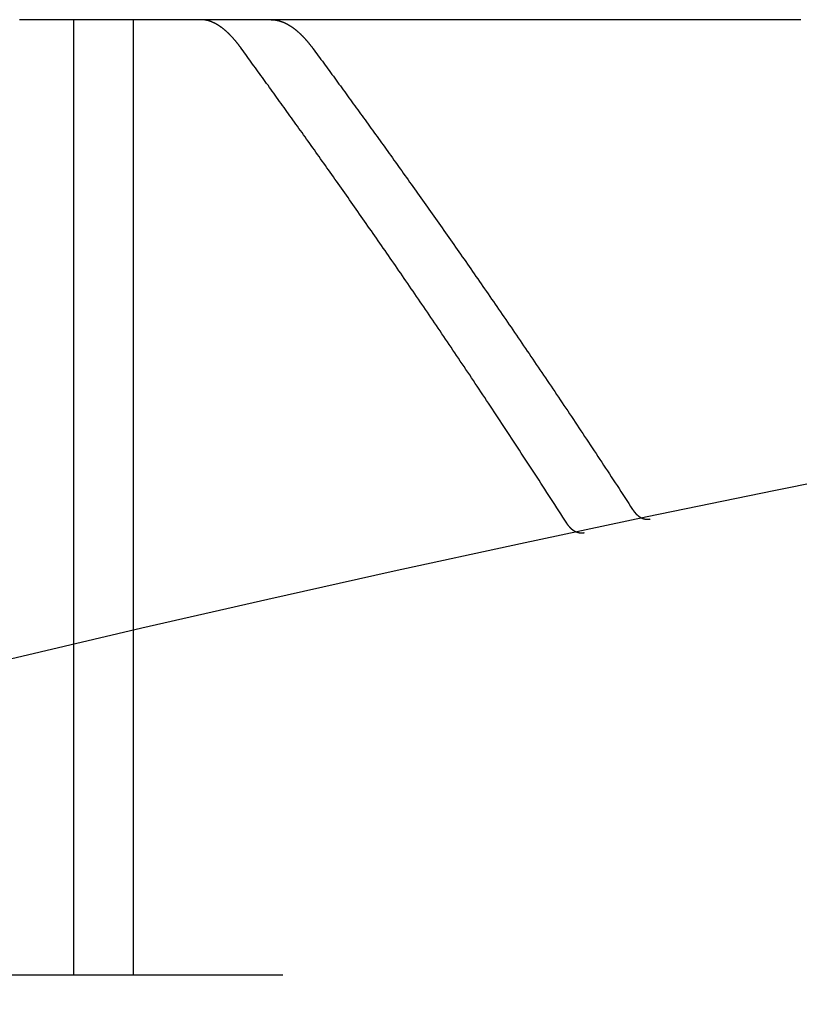
# Model space of a CAD drawing. Extents: x -4 to 237, y -134 to 64.
# Drawn here: x 52 to 53, y 62 to 64 of the extents above; entities that cross this region are included whole.
import ezdxf

# ---------------------------------------------------------------- set-up
doc = ezdxf.new("R2010")
doc.units = 0
doc.header["$LTSCALE"] = 10
doc.linetypes.add('VERDECKT', pattern=[0.375, 0.25, -0.125])
doc.layers.get('0').update_dxf_attribs({"linetype": 'CONTINUOUS'})
doc.layers.add('HILF', color=2, linetype='CONTINUOUS')

# ---------------------------------------------------------------- blocks, each defined once
blk = doc.blocks.new('A$C34651257')
at = {"color": 1, "linetype": 'VERDECKT', "extrusion": (0, 1, -2e-16)}
for p, q in [((52.226, 62.4), (52.226, 64)), ((52.326, 62.4), (52.326, 64)), ((71.326, 62.4), (51.226, 62.4))]:
    blk.add_line(p, q, dxfattribs=at)
at = {"color": 3, "linetype": 'CONTINUOUS', "extrusion": (0, 1, -2e-16)}
blk.add_line((52.5565, 64), (52.4387, 64), dxfattribs=at)
at = {"color": 3}
for points in [[(52.4387, 64, 0), (52.434, 64, 0), (52.4294, 64, 0), (52.4248, 64, 0), (52.4202, 64, 0), (52.4156, 64, 0), (52.411, 64, 0), (52.4064, 64, 0), (52.4018, 64, 0), (52.3972, 64, 0), (52.3926, 64, 0), (52.388, 64, 0), (52.3834, 64, 0), (52.3788, 64, 0), (52.3742, 64, 0), (52.3696, 64, 0), (52.365, 64, 0), (52.3604, 64, 0), (52.3559, 64, 0), (52.3513, 64, 0), (52.3467, 64, 0), (52.3422, 64, 0), (52.3376, 64, 0), (52.333, 64, 0), (52.3285, 64, 0), (52.3239, 64, 0), (52.3193, 64, 0), (52.3148, 64, 0), (52.3102, 64, 0), (52.3057, 64, 0), (52.3012, 64, 0), (52.2966, 64, 0), (52.2921, 64, 0), (52.2875, 64, 0), (52.283, 64, 0), (52.2785, 64, 0), (52.274, 64, 0), (52.2694, 64, 0), (52.2649, 64, 0), (52.2604, 64, 0), (52.2559, 64, 0), (52.2514, 64, 0), (52.2469, 64, 0), (52.2423, 64, 0), (52.2378, 64, 0), (52.2333, 64, 0), (52.2288, 64, 0), (52.2244, 64, 0), (52.2199, 64, 0), (52.2154, 64, 0), (52.2109, 64, 0), (52.2064, 64, 0), (52.2019, 64, 0), (52.1975, 64, 0), (52.193, 64, 0), (52.1885, 64, 0), (52.1841, 64, 0), (52.1796, 64, 0), (52.1751, 64, 0), (52.1707, 64, 0), (52.1662, 64, 0), (52.1618, 64, 0), (52.1573, 64, 0), (52.1529, 64, 0), (52.1485, 64, 0), (52.144, 64, 0), (52.1396, 64, 0), (52.1352, 64, 0)], [(52.5049, 63.9539, 0), (52.5045, 63.9544, 0), (52.5042, 63.9548, 0), (52.5038, 63.9553, 0), (52.5035, 63.9558, 0), (52.5031, 63.9563, 0), (52.5028, 63.9568, 0), (52.5024, 63.9572, 0), (52.5021, 63.9577, 0), (52.5017, 63.9582, 0), (52.5013, 63.9586, 0), (52.501, 63.9591, 0), (52.5006, 63.9595, 0), (52.5003, 63.96, 0), (52.4999, 63.9605, 0), (52.4996, 63.9609, 0), (52.4992, 63.9614, 0), (52.4988, 63.9618, 0), (52.4985, 63.9622, 0), (52.4981, 63.9627, 0), (52.4978, 63.9631, 0), (52.4974, 63.9635, 0), (52.4971, 63.964, 0), (52.4967, 63.9644, 0), (52.4964, 63.9648, 0), (52.496, 63.9653, 0), (52.4956, 63.9657, 0), (52.4953, 63.9661, 0), (52.4949, 63.9665, 0), (52.4946, 63.9669, 0), (52.4942, 63.9673, 0), (52.4939, 63.9677, 0), (52.4935, 63.9682, 0), (52.4932, 63.9686, 0), (52.4928, 63.969, 0), (52.4924, 63.9694, 0), (52.4921, 63.9697, 0), (52.4917, 63.9701, 0), (52.4914, 63.9705, 0), (52.491, 63.9709, 0), (52.4907, 63.9713, 0), (52.4903, 63.9717, 0), (52.49, 63.9721, 0), (52.4896, 63.9724, 0), (52.4892, 63.9728, 0), (52.4889, 63.9732, 0), (52.4885, 63.9736, 0), (52.4882, 63.9739, 0), (52.4878, 63.9743, 0), (52.4875, 63.9746, 0), (52.4871, 63.975, 0), (52.4868, 63.9754, 0), (52.4864, 63.9757, 0), (52.4861, 63.9761, 0), (52.4857, 63.9764, 0), (52.4854, 63.9768, 0), (52.485, 63.9771, 0), (52.4846, 63.9774, 0), (52.4843, 63.9778, 0), (52.4839, 63.9781, 0), (52.4836, 63.9784, 0), (52.4832, 63.9788, 0), (52.4829, 63.9791, 0), (52.4825, 63.9794, 0), (52.4822, 63.9797, 0), (52.4818, 63.9801, 0), (52.4815, 63.9804, 0), (52.4811, 63.9807, 0), (52.4808, 63.981, 0), (52.4804, 63.9813, 0), (52.4801, 63.9816, 0), (52.4797, 63.9819, 0), (52.4794, 63.9822, 0), (52.479, 63.9825, 0), (52.4786, 63.9828, 0), (52.4783, 63.9831, 0), (52.4779, 63.9834, 0), (52.4776, 63.9837, 0), (52.4772, 63.984, 0), (52.4769, 63.9843, 0), (52.4765, 63.9846, 0), (52.4762, 63.9848, 0), (52.4758, 63.9851, 0), (52.4755, 63.9854, 0), (52.4751, 63.9856, 0), (52.4748, 63.9859, 0), (52.4744, 63.9862, 0), (52.4741, 63.9864, 0), (52.4737, 63.9867, 0), (52.4734, 63.987, 0), (52.473, 63.9872, 0), (52.4727, 63.9875, 0), (52.4723, 63.9877, 0), (52.472, 63.988, 0), (52.4716, 63.9882, 0), (52.4713, 63.9885, 0), (52.4709, 63.9887, 0), (52.4706, 63.9889, 0), (52.4702, 63.9892, 0), (52.4699, 63.9894, 0), (52.4696, 63.9896, 0), (52.4692, 63.9899, 0), (52.4689, 63.9901, 0), (52.4685, 63.9903, 0), (52.4682, 63.9905, 0), (52.4678, 63.9907, 0), (52.4675, 63.991, 0), (52.4671, 63.9912, 0), (52.4668, 63.9914, 0), (52.4664, 63.9916, 0), (52.4661, 63.9918, 0), (52.4657, 63.992, 0), (52.4654, 63.9922, 0), (52.465, 63.9924, 0), (52.4647, 63.9926, 0), (52.4644, 63.9928, 0), (52.464, 63.993, 0), (52.4637, 63.9931, 0), (52.4633, 63.9933, 0), (52.463, 63.9935, 0), (52.4626, 63.9937, 0), (52.4623, 63.9939, 0), (52.4619, 63.994, 0), (52.4616, 63.9942, 0), (52.4612, 63.9944, 0), (52.4609, 63.9946, 0), (52.4606, 63.9947, 0), (52.4602, 63.9949, 0), (52.4599, 63.995, 0), (52.4595, 63.9952, 0), (52.4592, 63.9953, 0), (52.4588, 63.9955, 0), (52.4585, 63.9956, 0), (52.4582, 63.9958, 0), (52.4578, 63.9959, 0), (52.4575, 63.9961, 0), (52.4571, 63.9962, 0), (52.4568, 63.9964, 0), (52.4565, 63.9965, 0), (52.4561, 63.9966, 0), (52.4558, 63.9967, 0), (52.4554, 63.9969, 0), (52.4551, 63.997, 0), (52.4547, 63.9971, 0), (52.4544, 63.9972, 0), (52.4541, 63.9974, 0), (52.4537, 63.9975, 0), (52.4534, 63.9976, 0), (52.453, 63.9977, 0), (52.4527, 63.9978, 0), (52.4524, 63.9979, 0), (52.452, 63.998, 0), (52.4517, 63.9981, 0), (52.4514, 63.9982, 0), (52.451, 63.9983, 0), (52.4507, 63.9984, 0), (52.4503, 63.9985, 0), (52.45, 63.9986, 0), (52.4497, 63.9986, 0), (52.4493, 63.9987, 0), (52.449, 63.9988, 0), (52.4487, 63.9989, 0), (52.4483, 63.999, 0), (52.448, 63.999, 0), (52.4476, 63.9991, 0), (52.4473, 63.9992, 0), (52.447, 63.9992, 0), (52.4466, 63.9993, 0), (52.4463, 63.9993, 0), (52.446, 63.9994, 0), (52.4456, 63.9994, 0), (52.4453, 63.9995, 0), (52.445, 63.9995, 0), (52.4446, 63.9996, 0), (52.4443, 63.9996, 0), (52.444, 63.9997, 0), (52.4436, 63.9997, 0), (52.4433, 63.9998, 0), (52.443, 63.9998, 0), (52.4426, 63.9998, 0), (52.4423, 63.9998, 0), (52.442, 63.9999, 0), (52.4416, 63.9999, 0), (52.4413, 63.9999, 0), (52.441, 63.9999, 0), (52.4406, 64, 0), (52.4403, 64, 0), (52.44, 64, 0), (52.4397, 64, 0), (52.4393, 64, 0), (52.439, 64, 0), (52.4387, 64, 0)], [(53.4435, 64, 0), (53.4314, 64, 0), (53.4193, 64, 0), (53.4071, 64, 0), (53.395, 64, 0), (53.3829, 64, 0), (53.3708, 64, 0), (53.3587, 64, 0), (53.3466, 64, 0), (53.3345, 64, 0), (53.3225, 64, 0), (53.3104, 64, 0), (53.2983, 64, 0), (53.2863, 64, 0), (53.2742, 64, 0), (53.2622, 64, 0), (53.2502, 64, 0), (53.2381, 64, 0), (53.2261, 64, 0), (53.2141, 64, 0), (53.2021, 64, 0), (53.1901, 64, 0), (53.1781, 64, 0), (53.1661, 64, 0), (53.1542, 64, 0), (53.1422, 64, 0), (53.1302, 64, 0), (53.1183, 64, 0), (53.1063, 64, 0), (53.0944, 64, 0), (53.0825, 64, 0), (53.0706, 64, 0), (53.0587, 64, 0), (53.0468, 64, 0), (53.0349, 64, 0), (53.023, 64, 0), (53.0111, 64, 0), (52.9993, 64, 0), (52.9874, 64, 0), (52.9756, 64, 0), (52.9638, 64, 0), (52.9519, 64, 0), (52.9401, 64, 0), (52.9283, 64, 0), (52.9165, 64, 0), (52.9047, 64, 0), (52.893, 64, 0), (52.8812, 64, 0), (52.8695, 64, 0), (52.8577, 64, 0), (52.846, 64, 0), (52.8343, 64, 0), (52.8226, 64, 0), (52.8109, 64, 0), (52.7992, 64, 0), (52.7875, 64, 0), (52.7758, 64, 0), (52.7642, 64, 0), (52.7526, 64, 0), (52.7409, 64, 0), (52.7293, 64, 0), (52.7177, 64, 0), (52.7061, 64, 0), (52.6945, 64, 0), (52.683, 64, 0), (52.6714, 64, 0), (52.6599, 64, 0), (52.6483, 64, 0), (52.6368, 64, 0), (52.6253, 64, 0), (52.6138, 64, 0), (52.6023, 64, 0), (52.5908, 64, 0), (52.5794, 64, 0), (52.5679, 64, 0), (52.5565, 64, 0)], [(52.5565, 64, 0), (52.5569, 64, 0), (52.5572, 64, 0), (52.5576, 64, 0), (52.5579, 64, 0), (52.5583, 64, 0), (52.5586, 64, 0), (52.559, 63.9999, 0), (52.5593, 63.9999, 0), (52.5597, 63.9999, 0), (52.56, 63.9999, 0), (52.5604, 63.9998, 0), (52.5607, 63.9998, 0), (52.5611, 63.9998, 0), (52.5614, 63.9997, 0), (52.5618, 63.9997, 0), (52.5621, 63.9997, 0), (52.5625, 63.9996, 0), (52.5628, 63.9996, 0), (52.5632, 63.9995, 0), (52.5635, 63.9995, 0), (52.5639, 63.9994, 0), (52.5642, 63.9994, 0), (52.5646, 63.9993, 0), (52.5649, 63.9992, 0), (52.5653, 63.9992, 0), (52.5657, 63.9991, 0), (52.566, 63.999, 0), (52.5664, 63.999, 0), (52.5667, 63.9989, 0), (52.5671, 63.9988, 0), (52.5674, 63.9987, 0), (52.5678, 63.9987, 0), (52.5681, 63.9986, 0), (52.5685, 63.9985, 0), (52.5689, 63.9984, 0), (52.5692, 63.9983, 0), (52.5696, 63.9982, 0), (52.5699, 63.9981, 0), (52.5703, 63.998, 0), (52.5706, 63.9979, 0), (52.571, 63.9978, 0), (52.5714, 63.9977, 0), (52.5717, 63.9976, 0), (52.5721, 63.9975, 0), (52.5724, 63.9974, 0), (52.5728, 63.9972, 0), (52.5732, 63.9971, 0), (52.5735, 63.997, 0), (52.5739, 63.9969, 0), (52.5742, 63.9967, 0), (52.5746, 63.9966, 0), (52.575, 63.9965, 0), (52.5753, 63.9963, 0), (52.5757, 63.9962, 0), (52.576, 63.996, 0), (52.5764, 63.9959, 0), (52.5768, 63.9958, 0), (52.5771, 63.9956, 0), (52.5775, 63.9955, 0), (52.5778, 63.9953, 0), (52.5782, 63.9951, 0), (52.5786, 63.995, 0), (52.5789, 63.9948, 0), (52.5793, 63.9946, 0), (52.5797, 63.9945, 0), (52.58, 63.9943, 0), (52.5804, 63.9941, 0), (52.5807, 63.994, 0), (52.5811, 63.9938, 0), (52.5815, 63.9936, 0), (52.5818, 63.9934, 0), (52.5822, 63.9932, 0), (52.5826, 63.993, 0), (52.5829, 63.9928, 0), (52.5833, 63.9926, 0), (52.5837, 63.9925, 0), (52.584, 63.9923, 0), (52.5844, 63.992, 0), (52.5848, 63.9918, 0), (52.5851, 63.9916, 0), (52.5855, 63.9914, 0), (52.5858, 63.9912, 0), (52.5862, 63.991, 0), (52.5866, 63.9908, 0), (52.5869, 63.9906, 0), (52.5873, 63.9903, 0), (52.5877, 63.9901, 0), (52.588, 63.9899, 0), (52.5884, 63.9896, 0), (52.5888, 63.9894, 0), (52.5891, 63.9892, 0), (52.5895, 63.9889, 0), (52.5899, 63.9887, 0), (52.5902, 63.9884, 0), (52.5906, 63.9882, 0), (52.591, 63.9879, 0), (52.5914, 63.9877, 0), (52.5917, 63.9874, 0), (52.5921, 63.9872, 0), (52.5925, 63.9869, 0), (52.5928, 63.9867, 0), (52.5932, 63.9864, 0), (52.5936, 63.9861, 0), (52.5939, 63.9858, 0), (52.5943, 63.9856, 0), (52.5947, 63.9853, 0), (52.595, 63.985, 0), (52.5954, 63.9847, 0), (52.5958, 63.9845, 0), (52.5961, 63.9842, 0), (52.5965, 63.9839, 0), (52.5969, 63.9836, 0), (52.5973, 63.9833, 0), (52.5976, 63.983, 0), (52.598, 63.9827, 0), (52.5984, 63.9824, 0), (52.5987, 63.9821, 0), (52.5991, 63.9818, 0), (52.5995, 63.9815, 0), (52.5999, 63.9811, 0), (52.6002, 63.9808, 0), (52.6006, 63.9805, 0), (52.601, 63.9802, 0), (52.6013, 63.9799, 0), (52.6017, 63.9795, 0), (52.6021, 63.9792, 0), (52.6025, 63.9789, 0), (52.6028, 63.9785, 0), (52.6032, 63.9782, 0), (52.6036, 63.9778, 0), (52.6039, 63.9775, 0), (52.6043, 63.9772, 0), (52.6047, 63.9768, 0), (52.6051, 63.9765, 0), (52.6054, 63.9761, 0), (52.6058, 63.9757, 0), (52.6062, 63.9754, 0), (52.6066, 63.975, 0), (52.6069, 63.9747, 0), (52.6073, 63.9743, 0), (52.6077, 63.9739, 0), (52.608, 63.9735, 0), (52.6084, 63.9732, 0), (52.6088, 63.9728, 0), (52.6092, 63.9724, 0), (52.6095, 63.972, 0), (52.6099, 63.9716, 0), (52.6103, 63.9712, 0), (52.6107, 63.9709, 0), (52.611, 63.9705, 0), (52.6114, 63.9701, 0), (52.6118, 63.9697, 0), (52.6122, 63.9693, 0), (52.6125, 63.9688, 0), (52.6129, 63.9684, 0), (52.6133, 63.968, 0), (52.6137, 63.9676, 0), (52.614, 63.9672, 0), (52.6144, 63.9668, 0), (52.6148, 63.9664, 0), (52.6151, 63.9659, 0), (52.6155, 63.9655, 0), (52.6159, 63.9651, 0), (52.6163, 63.9646, 0), (52.6166, 63.9642, 0), (52.617, 63.9638, 0), (52.6174, 63.9633, 0), (52.6178, 63.9629, 0), (52.6181, 63.9624, 0), (52.6185, 63.962, 0), (52.6189, 63.9615, 0), (52.6193, 63.9611, 0), (52.6196, 63.9606, 0), (52.62, 63.9602, 0), (52.6204, 63.9597, 0), (52.6208, 63.9592, 0), (52.6211, 63.9588, 0), (52.6215, 63.9583, 0), (52.6219, 63.9578, 0), (52.6223, 63.9573, 0), (52.6226, 63.9569, 0), (52.623, 63.9564, 0), (52.6234, 63.9559, 0), (52.6238, 63.9554, 0), (52.6241, 63.9549, 0), (52.6245, 63.9544, 0), (52.6249, 63.9539, 0), (52.6253, 63.9534, 0), (52.6256, 63.9529, 0), (52.626, 63.9524, 0), (52.6264, 63.9519, 0)], [(53.0517, 63.1566, 0), (53.0484, 63.1618, 0), (53.045, 63.167, 0), (53.0417, 63.1723, 0), (53.0383, 63.1775, 0), (53.035, 63.1826, 0), (53.0316, 63.1878, 0), (53.0283, 63.193, 0), (53.025, 63.1981, 0), (53.0217, 63.2033, 0), (53.0183, 63.2084, 0), (53.015, 63.2135, 0), (53.0117, 63.2187, 0), (53.0084, 63.2238, 0), (53.0051, 63.2289, 0), (53.0018, 63.2339, 0), (52.9985, 63.239, 0), (52.9952, 63.2441, 0), (52.9919, 63.2491, 0), (52.9886, 63.2542, 0), (52.9853, 63.2592, 0), (52.9821, 63.2642, 0), (52.9788, 63.2692, 0), (52.9755, 63.2742, 0), (52.9723, 63.2792, 0), (52.969, 63.2842, 0), (52.9657, 63.2891, 0), (52.9625, 63.2941, 0), (52.9593, 63.299, 0), (52.956, 63.3039, 0), (52.9528, 63.3089, 0), (52.9495, 63.3138, 0), (52.9463, 63.3187, 0), (52.9431, 63.3236, 0), (52.9399, 63.3284, 0), (52.9366, 63.3333, 0), (52.9334, 63.3382, 0), (52.9302, 63.343, 0), (52.927, 63.3478, 0), (52.9238, 63.3527, 0), (52.9206, 63.3575, 0), (52.9174, 63.3623, 0), (52.9143, 63.3671, 0), (52.9111, 63.3718, 0), (52.9079, 63.3766, 0), (52.9047, 63.3814, 0), (52.9016, 63.3861, 0), (52.8984, 63.3908, 0), (52.8953, 63.3956, 0), (52.8921, 63.4003, 0), (52.889, 63.405, 0), (52.8858, 63.4097, 0), (52.8827, 63.4143, 0), (52.8796, 63.419, 0), (52.8764, 63.4237, 0), (52.8733, 63.4283, 0), (52.8702, 63.4329, 0), (52.8671, 63.4376, 0), (52.864, 63.4422, 0), (52.8609, 63.4468, 0), (52.8578, 63.4514, 0), (52.8547, 63.4559, 0), (52.8516, 63.4605, 0), (52.8486, 63.4651, 0), (52.8455, 63.4696, 0), (52.8424, 63.4741, 0), (52.8393, 63.4787, 0), (52.8363, 63.4832, 0), (52.8332, 63.4877, 0), (52.8302, 63.4922, 0), (52.8272, 63.4966, 0), (52.8241, 63.5011, 0), (52.8211, 63.5056, 0), (52.8181, 63.51, 0), (52.815, 63.5144, 0), (52.812, 63.5189, 0), (52.809, 63.5233, 0), (52.806, 63.5277, 0), (52.803, 63.5321, 0), (52.8, 63.5364, 0), (52.797, 63.5408, 0), (52.7941, 63.5451, 0), (52.7911, 63.5495, 0), (52.7881, 63.5538, 0), (52.7852, 63.5581, 0), (52.7822, 63.5624, 0), (52.7792, 63.5667, 0), (52.7763, 63.571, 0), (52.7734, 63.5753, 0), (52.7704, 63.5796, 0), (52.7675, 63.5838, 0), (52.7646, 63.5881, 0), (52.7617, 63.5923, 0), (52.7587, 63.5965, 0), (52.7558, 63.6007, 0), (52.7529, 63.6049, 0), (52.75, 63.6091, 0), (52.7472, 63.6133, 0), (52.7443, 63.6174, 0), (52.7414, 63.6216, 0), (52.7385, 63.6257, 0), (52.7357, 63.6298, 0), (52.7328, 63.634, 0), (52.73, 63.6381, 0), (52.7271, 63.6422, 0), (52.7243, 63.6462, 0), (52.7214, 63.6503, 0), (52.7186, 63.6544, 0), (52.7158, 63.6584, 0), (52.713, 63.6624, 0), (52.7102, 63.6665, 0), (52.7074, 63.6705, 0), (52.7046, 63.6745, 0), (52.7018, 63.6785, 0), (52.699, 63.6824, 0), (52.6962, 63.6864, 0), (52.6934, 63.6904, 0), (52.6907, 63.6943, 0), (52.6879, 63.6982, 0), (52.6852, 63.7022, 0), (52.6824, 63.7061, 0), (52.6797, 63.71, 0), (52.6769, 63.7139, 0), (52.6742, 63.7177, 0), (52.6715, 63.7216, 0), (52.6688, 63.7255, 0), (52.6661, 63.7293, 0), (52.6634, 63.7331, 0), (52.6607, 63.7369, 0), (52.658, 63.7407, 0), (52.6553, 63.7445, 0), (52.6526, 63.7483, 0), (52.6499, 63.7521, 0), (52.6473, 63.7558, 0), (52.6446, 63.7596, 0), (52.642, 63.7633, 0), (52.6393, 63.7671, 0), (52.6367, 63.7708, 0), (52.6341, 63.7745, 0), (52.6315, 63.7782, 0), (52.6288, 63.7818, 0), (52.6262, 63.7855, 0), (52.6236, 63.7892, 0), (52.621, 63.7928, 0), (52.6184, 63.7964, 0), (52.6159, 63.8001, 0), (52.6133, 63.8037, 0), (52.6107, 63.8073, 0), (52.6082, 63.8108, 0), (52.6056, 63.8144, 0), (52.6031, 63.818, 0), (52.6005, 63.8215, 0), (52.598, 63.8251, 0), (52.5955, 63.8286, 0), (52.5929, 63.8321, 0), (52.5904, 63.8356, 0), (52.5879, 63.8391, 0), (52.5854, 63.8426, 0), (52.5829, 63.8461, 0), (52.5805, 63.8495, 0), (52.578, 63.853, 0), (52.5755, 63.8564, 0), (52.5731, 63.8598, 0), (52.5706, 63.8632, 0), (52.5682, 63.8666, 0), (52.5657, 63.87, 0), (52.5633, 63.8734, 0), (52.5609, 63.8767, 0), (52.5584, 63.8801, 0), (52.556, 63.8834, 0), (52.5536, 63.8867, 0), (52.5512, 63.8901, 0), (52.5488, 63.8934, 0), (52.5465, 63.8967, 0), (52.5441, 63.8999, 0), (52.5417, 63.9032, 0), (52.5394, 63.9065, 0), (52.537, 63.9097, 0), (52.5347, 63.9129, 0), (52.5323, 63.9162, 0), (52.53, 63.9194, 0), (52.5277, 63.9226, 0), (52.5254, 63.9257, 0), (52.5231, 63.9289, 0), (52.5208, 63.9321, 0), (52.5185, 63.9352, 0), (52.5162, 63.9384, 0), (52.5139, 63.9415, 0), (52.5117, 63.9446, 0), (52.5094, 63.9477, 0), (52.5071, 63.9508, 0), (52.5049, 63.9539, 0)], [(52.6264, 63.9519, 0), (52.6286, 63.9489, 0), (52.6309, 63.9458, 0), (52.6331, 63.9428, 0), (52.6354, 63.9397, 0), (52.6376, 63.9366, 0), (52.6399, 63.9335, 0), (52.6422, 63.9304, 0), (52.6445, 63.9273, 0), (52.6468, 63.9241, 0), (52.6491, 63.921, 0), (52.6514, 63.9179, 0), (52.6537, 63.9147, 0), (52.656, 63.9115, 0), (52.6583, 63.9083, 0), (52.6607, 63.9052, 0), (52.663, 63.902, 0), (52.6654, 63.8987, 0), (52.6677, 63.8955, 0), (52.6701, 63.8923, 0), (52.6724, 63.889, 0), (52.6748, 63.8858, 0), (52.6772, 63.8825, 0), (52.6796, 63.8792, 0), (52.682, 63.8759, 0), (52.6844, 63.8726, 0), (52.6868, 63.8693, 0), (52.6892, 63.866, 0), (52.6916, 63.8627, 0), (52.6941, 63.8593, 0), (52.6965, 63.856, 0), (52.6989, 63.8526, 0), (52.7014, 63.8492, 0), (52.7038, 63.8458, 0), (52.7063, 63.8424, 0), (52.7088, 63.839, 0), (52.7112, 63.8356, 0), (52.7137, 63.8322, 0), (52.7162, 63.8288, 0), (52.7187, 63.8253, 0), (52.7212, 63.8218, 0), (52.7237, 63.8184, 0), (52.7262, 63.8149, 0), (52.7287, 63.8114, 0), (52.7313, 63.8079, 0), (52.7338, 63.8044, 0), (52.7363, 63.8009, 0), (52.7389, 63.7973, 0), (52.7414, 63.7938, 0), (52.744, 63.7902, 0), (52.7466, 63.7866, 0), (52.7491, 63.7831, 0), (52.7517, 63.7795, 0), (52.7543, 63.7759, 0), (52.7569, 63.7723, 0), (52.7595, 63.7686, 0), (52.7621, 63.765, 0), (52.7647, 63.7614, 0), (52.7673, 63.7577, 0), (52.7699, 63.7541, 0), (52.7725, 63.7504, 0), (52.7752, 63.7467, 0), (52.7778, 63.743, 0), (52.7804, 63.7393, 0), (52.7831, 63.7356, 0), (52.7858, 63.7319, 0), (52.7884, 63.7281, 0), (52.7911, 63.7244, 0), (52.7938, 63.7206, 0), (52.7964, 63.7169, 0), (52.7991, 63.7131, 0), (52.8018, 63.7093, 0), (52.8045, 63.7055, 0), (52.8072, 63.7017, 0), (52.8099, 63.6979, 0), (52.8126, 63.694, 0), (52.8154, 63.6902, 0), (52.8181, 63.6863, 0), (52.8208, 63.6825, 0), (52.8235, 63.6786, 0), (52.8263, 63.6747, 0), (52.829, 63.6708, 0), (52.8318, 63.6669, 0), (52.8346, 63.663, 0), (52.8373, 63.6591, 0), (52.8401, 63.6551, 0), (52.8429, 63.6512, 0), (52.8456, 63.6472, 0), (52.8484, 63.6433, 0), (52.8512, 63.6393, 0), (52.854, 63.6353, 0), (52.8568, 63.6313, 0), (52.8596, 63.6273, 0), (52.8625, 63.6233, 0), (52.8653, 63.6192, 0), (52.8681, 63.6152, 0), (52.8709, 63.6111, 0), (52.8738, 63.6071, 0), (52.8766, 63.603, 0), (52.8795, 63.5989, 0), (52.8823, 63.5948, 0), (52.8852, 63.5907, 0), (52.888, 63.5866, 0), (52.8909, 63.5825, 0), (52.8938, 63.5784, 0), (52.8967, 63.5742, 0), (52.8995, 63.5701, 0), (52.9024, 63.5659, 0), (52.9053, 63.5617, 0), (52.9082, 63.5576, 0), (52.9111, 63.5534, 0), (52.914, 63.5492, 0), (52.917, 63.5449, 0), (52.9199, 63.5407, 0), (52.9228, 63.5365, 0), (52.9257, 63.5322, 0), (52.9287, 63.528, 0), (52.9316, 63.5237, 0), (52.9346, 63.5194, 0), (52.9375, 63.5151, 0), (52.9405, 63.5108, 0), (52.9434, 63.5065, 0), (52.9464, 63.5022, 0), (52.9494, 63.4979, 0), (52.9523, 63.4935, 0), (52.9553, 63.4892, 0), (52.9583, 63.4848, 0), (52.9613, 63.4805, 0), (52.9643, 63.4761, 0), (52.9673, 63.4717, 0), (52.9703, 63.4673, 0), (52.9733, 63.4629, 0), (52.9763, 63.4585, 0), (52.9793, 63.454, 0), (52.9824, 63.4496, 0), (52.9854, 63.4451, 0), (52.9884, 63.4407, 0), (52.9915, 63.4362, 0), (52.9945, 63.4317, 0), (52.9976, 63.4272, 0), (53.0006, 63.4227, 0), (53.0037, 63.4182, 0), (53.0067, 63.4137, 0), (53.0098, 63.4092, 0), (53.0129, 63.4046, 0), (53.0159, 63.4001, 0), (53.019, 63.3955, 0), (53.0221, 63.3909, 0), (53.0252, 63.3864, 0), (53.0283, 63.3818, 0), (53.0314, 63.3772, 0), (53.0345, 63.3725, 0), (53.0376, 63.3679, 0), (53.0407, 63.3633, 0), (53.0438, 63.3586, 0), (53.0469, 63.354, 0), (53.0501, 63.3493, 0), (53.0532, 63.3447, 0), (53.0563, 63.34, 0), (53.0595, 63.3353, 0), (53.0626, 63.3306, 0), (53.0657, 63.3259, 0), (53.0689, 63.3211, 0), (53.072, 63.3164, 0), (53.0752, 63.3117, 0), (53.0784, 63.3069, 0), (53.0815, 63.3021, 0), (53.0847, 63.2974, 0), (53.0879, 63.2926, 0), (53.091, 63.2878, 0), (53.0942, 63.283, 0), (53.0974, 63.2782, 0), (53.1006, 63.2734, 0), (53.1038, 63.2685, 0), (53.107, 63.2637, 0), (53.1102, 63.2588, 0), (53.1134, 63.254, 0), (53.1166, 63.2491, 0), (53.1198, 63.2442, 0), (53.123, 63.2393, 0), (53.1262, 63.2344, 0), (53.1295, 63.2295, 0), (53.1327, 63.2246, 0), (53.1359, 63.2197, 0), (53.1392, 63.2147, 0), (53.1424, 63.2098, 0), (53.1456, 63.2048, 0), (53.1489, 63.1998, 0), (53.1521, 63.1949, 0), (53.1554, 63.1899, 0), (53.1586, 63.1849, 0), (53.1619, 63.1799, 0)], [(53.1619, 63.1799, 0), (53.162, 63.1797, 0), (53.1621, 63.1796, 0), (53.1622, 63.1794, 0), (53.1623, 63.1793, 0), (53.1624, 63.1791, 0), (53.1625, 63.179, 0), (53.1626, 63.1788, 0), (53.1627, 63.1787, 0), (53.1628, 63.1785, 0), (53.1629, 63.1784, 0), (53.163, 63.1782, 0), (53.1631, 63.1781, 0), (53.1632, 63.1779, 0), (53.1633, 63.1778, 0), (53.1634, 63.1777, 0), (53.1635, 63.1775, 0), (53.1636, 63.1774, 0), (53.1637, 63.1772, 0), (53.1638, 63.1771, 0), (53.1639, 63.1769, 0), (53.164, 63.1768, 0), (53.1641, 63.1767, 0), (53.1642, 63.1765, 0), (53.1643, 63.1764, 0), (53.1644, 63.1763, 0), (53.1645, 63.1761, 0), (53.1646, 63.176, 0), (53.1647, 63.1759, 0), (53.1648, 63.1757, 0), (53.1649, 63.1756, 0), (53.1651, 63.1755, 0), (53.1652, 63.1753, 0), (53.1653, 63.1752, 0), (53.1654, 63.1751, 0), (53.1655, 63.1749, 0), (53.1656, 63.1748, 0), (53.1657, 63.1747, 0), (53.1658, 63.1746, 0), (53.1659, 63.1744, 0), (53.166, 63.1743, 0), (53.1661, 63.1742, 0), (53.1662, 63.1741, 0), (53.1663, 63.1739, 0), (53.1664, 63.1738, 0), (53.1665, 63.1737, 0), (53.1666, 63.1736, 0), (53.1668, 63.1734, 0), (53.1669, 63.1733, 0), (53.167, 63.1732, 0), (53.1671, 63.1731, 0), (53.1672, 63.173, 0), (53.1673, 63.1729, 0), (53.1674, 63.1727, 0), (53.1675, 63.1726, 0), (53.1676, 63.1725, 0), (53.1677, 63.1724, 0), (53.1678, 63.1723, 0), (53.1679, 63.1722, 0), (53.1681, 63.1721, 0), (53.1682, 63.1719, 0), (53.1683, 63.1718, 0), (53.1684, 63.1717, 0), (53.1685, 63.1716, 0), (53.1686, 63.1715, 0), (53.1687, 63.1714, 0), (53.1688, 63.1713, 0), (53.1689, 63.1712, 0), (53.1691, 63.1711, 0), (53.1692, 63.171, 0), (53.1693, 63.1709, 0), (53.1694, 63.1708, 0), (53.1695, 63.1707, 0), (53.1696, 63.1706, 0), (53.1697, 63.1705, 0), (53.1698, 63.1704, 0), (53.1699, 63.1703, 0), (53.1701, 63.1702, 0), (53.1702, 63.1701, 0), (53.1703, 63.17, 0), (53.1704, 63.1699, 0), (53.1705, 63.1698, 0), (53.1706, 63.1697, 0), (53.1707, 63.1696, 0), (53.1708, 63.1695, 0), (53.171, 63.1694, 0), (53.1711, 63.1693, 0), (53.1712, 63.1692, 0), (53.1713, 63.1691, 0), (53.1714, 63.169, 0), (53.1715, 63.1689, 0), (53.1716, 63.1688, 0), (53.1718, 63.1687, 0), (53.1719, 63.1687, 0), (53.172, 63.1686, 0), (53.1721, 63.1685, 0), (53.1722, 63.1684, 0), (53.1723, 63.1683, 0), (53.1724, 63.1682, 0), (53.1726, 63.1681, 0), (53.1727, 63.1681, 0), (53.1728, 63.168, 0), (53.1729, 63.1679, 0), (53.173, 63.1678, 0), (53.1731, 63.1677, 0), (53.1732, 63.1677, 0), (53.1734, 63.1676, 0), (53.1735, 63.1675, 0), (53.1736, 63.1674, 0), (53.1737, 63.1674, 0), (53.1738, 63.1673, 0), (53.1739, 63.1672, 0), (53.1741, 63.1671, 0), (53.1742, 63.1671, 0), (53.1743, 63.167, 0), (53.1744, 63.1669, 0), (53.1745, 63.1668, 0), (53.1746, 63.1668, 0), (53.1747, 63.1667, 0), (53.1749, 63.1666, 0), (53.175, 63.1666, 0), (53.1751, 63.1665, 0), (53.1752, 63.1664, 0), (53.1753, 63.1664, 0), (53.1754, 63.1663, 0), (53.1756, 63.1662, 0), (53.1757, 63.1662, 0), (53.1758, 63.1661, 0), (53.1759, 63.166, 0), (53.176, 63.166, 0), (53.1761, 63.1659, 0), (53.1763, 63.1659, 0), (53.1764, 63.1658, 0), (53.1765, 63.1657, 0), (53.1766, 63.1657, 0), (53.1767, 63.1656, 0), (53.1769, 63.1656, 0), (53.177, 63.1655, 0), (53.1771, 63.1654, 0), (53.1772, 63.1654, 0), (53.1773, 63.1653, 0), (53.1774, 63.1653, 0), (53.1776, 63.1652, 0), (53.1777, 63.1652, 0), (53.1778, 63.1651, 0), (53.1779, 63.1651, 0), (53.178, 63.165, 0), (53.1782, 63.165, 0), (53.1783, 63.1649, 0), (53.1784, 63.1649, 0), (53.1785, 63.1648, 0), (53.1786, 63.1648, 0), (53.1787, 63.1647, 0), (53.1789, 63.1647, 0), (53.179, 63.1647, 0), (53.1791, 63.1646, 0), (53.1792, 63.1646, 0), (53.1793, 63.1645, 0), (53.1795, 63.1645, 0), (53.1796, 63.1644, 0), (53.1797, 63.1644, 0), (53.1798, 63.1644, 0), (53.1799, 63.1643, 0), (53.1801, 63.1643, 0), (53.1802, 63.1643, 0), (53.1803, 63.1642, 0), (53.1804, 63.1642, 0), (53.1805, 63.1641, 0), (53.1807, 63.1641, 0), (53.1808, 63.1641, 0), (53.1809, 63.164, 0), (53.181, 63.164, 0), (53.1811, 63.164, 0), (53.1813, 63.164, 0), (53.1814, 63.1639, 0), (53.1815, 63.1639, 0), (53.1816, 63.1639, 0), (53.1817, 63.1638, 0), (53.1819, 63.1638, 0), (53.182, 63.1638, 0), (53.1821, 63.1638, 0), (53.1822, 63.1637, 0), (53.1823, 63.1637, 0), (53.1825, 63.1637, 0), (53.1826, 63.1637, 0), (53.1827, 63.1636, 0), (53.1828, 63.1636, 0), (53.1829, 63.1636, 0), (53.1831, 63.1636, 0), (53.1832, 63.1636, 0), (53.1833, 63.1635, 0), (53.1834, 63.1635, 0), (53.1835, 63.1635, 0), (53.1837, 63.1635, 0), (53.1838, 63.1635, 0), (53.1839, 63.1634, 0), (53.184, 63.1634, 0), (53.1841, 63.1634, 0), (53.1843, 63.1634, 0), (53.1844, 63.1634, 0), (53.1845, 63.1634, 0), (53.1846, 63.1634, 0), (53.1847, 63.1634, 0), (53.1849, 63.1633, 0), (53.185, 63.1633, 0), (53.1851, 63.1633, 0), (53.1852, 63.1633, 0), (53.1853, 63.1633, 0), (53.1855, 63.1633, 0), (53.1856, 63.1633, 0), (53.1857, 63.1633, 0), (53.1858, 63.1633, 0), (53.186, 63.1633, 0), (53.1861, 63.1633, 0), (53.1862, 63.1633, 0), (53.1863, 63.1633, 0), (53.1864, 63.1633, 0), (53.1866, 63.1633, 0), (53.1867, 63.1633, 0), (53.1868, 63.1633, 0), (53.1869, 63.1633, 0), (53.187, 63.1633, 0), (53.1872, 63.1633, 0), (53.1873, 63.1633, 0), (53.1874, 63.1633, 0), (53.1875, 63.1633, 0), (53.1876, 63.1633, 0), (53.1878, 63.1633, 0), (53.1879, 63.1633, 0), (53.188, 63.1633, 0), (53.1881, 63.1633, 0), (53.1883, 63.1633, 0), (53.1884, 63.1634, 0), (53.1885, 63.1634, 0), (53.1886, 63.1634, 0), (53.1887, 63.1634, 0), (53.1889, 63.1634, 0), (53.189, 63.1634, 0), (53.1891, 63.1634, 0), (53.1892, 63.1634, 0), (53.1893, 63.1635, 0), (53.1895, 63.1635, 0), (53.1896, 63.1635, 0), (53.1897, 63.1635, 0), (53.1898, 63.1635, 0), (53.19, 63.1635, 0), (53.1901, 63.1636, 0), (53.1902, 63.1636, 0), (53.1903, 63.1636, 0), (53.1904, 63.1636, 0), (53.1906, 63.1636, 0), (53.1907, 63.1637, 0), (53.1908, 63.1637, 0), (53.1909, 63.1637, 0), (53.191, 63.1637, 0), (53.1912, 63.1638, 0)], [(53.0806, 63.1405, 0), (53.0804, 63.1404, 0), (53.0803, 63.1404, 0), (53.0801, 63.1404, 0), (53.08, 63.1403, 0), (53.0798, 63.1403, 0), (53.0796, 63.1403, 0), (53.0795, 63.1403, 0), (53.0793, 63.1402, 0), (53.0792, 63.1402, 0), (53.079, 63.1402, 0), (53.0788, 63.1402, 0), (53.0787, 63.1402, 0), (53.0785, 63.1401, 0), (53.0784, 63.1401, 0), (53.0782, 63.1401, 0), (53.078, 63.1401, 0), (53.0779, 63.1401, 0), (53.0777, 63.1401, 0), (53.0776, 63.14, 0), (53.0774, 63.14, 0), (53.0772, 63.14, 0), (53.0771, 63.14, 0), (53.0769, 63.14, 0), (53.0768, 63.14, 0), (53.0766, 63.14, 0), (53.0765, 63.14, 0), (53.0763, 63.14, 0), (53.0761, 63.14, 0), (53.076, 63.14, 0), (53.0758, 63.14, 0), (53.0757, 63.14, 0), (53.0755, 63.14, 0), (53.0753, 63.14, 0), (53.0752, 63.14, 0), (53.075, 63.14, 0), (53.0749, 63.14, 0), (53.0747, 63.14, 0), (53.0745, 63.1401, 0), (53.0744, 63.1401, 0), (53.0742, 63.1401, 0), (53.0741, 63.1401, 0), (53.0739, 63.1401, 0), (53.0737, 63.1401, 0), (53.0736, 63.1401, 0), (53.0734, 63.1402, 0), (53.0733, 63.1402, 0), (53.0731, 63.1402, 0), (53.0729, 63.1402, 0), (53.0728, 63.1403, 0), (53.0726, 63.1403, 0), (53.0725, 63.1403, 0), (53.0723, 63.1403, 0), (53.0722, 63.1404, 0), (53.072, 63.1404, 0), (53.0718, 63.1404, 0), (53.0717, 63.1405, 0), (53.0715, 63.1405, 0), (53.0714, 63.1405, 0), (53.0712, 63.1406, 0), (53.071, 63.1406, 0), (53.0709, 63.1406, 0), (53.0707, 63.1407, 0), (53.0706, 63.1407, 0), (53.0704, 63.1408, 0), (53.0703, 63.1408, 0), (53.0701, 63.1409, 0), (53.0699, 63.1409, 0), (53.0698, 63.141, 0), (53.0696, 63.141, 0), (53.0695, 63.1411, 0), (53.0693, 63.1411, 0), (53.0692, 63.1412, 0), (53.069, 63.1412, 0), (53.0688, 63.1413, 0), (53.0687, 63.1413, 0), (53.0685, 63.1414, 0), (53.0684, 63.1415, 0), (53.0682, 63.1415, 0), (53.0681, 63.1416, 0), (53.0679, 63.1416, 0), (53.0677, 63.1417, 0), (53.0676, 63.1418, 0), (53.0674, 63.1418, 0), (53.0673, 63.1419, 0), (53.0671, 63.142, 0), (53.067, 63.142, 0), (53.0668, 63.1421, 0), (53.0667, 63.1422, 0), (53.0665, 63.1423, 0), (53.0663, 63.1423, 0), (53.0662, 63.1424, 0), (53.066, 63.1425, 0), (53.0659, 63.1426, 0), (53.0657, 63.1427, 0), (53.0656, 63.1427, 0), (53.0654, 63.1428, 0), (53.0653, 63.1429, 0), (53.0651, 63.143, 0), (53.065, 63.1431, 0), (53.0648, 63.1432, 0), (53.0646, 63.1433, 0), (53.0645, 63.1434, 0), (53.0643, 63.1435, 0), (53.0642, 63.1435, 0), (53.064, 63.1436, 0), (53.0639, 63.1437, 0), (53.0637, 63.1438, 0), (53.0636, 63.1439, 0), (53.0634, 63.144, 0), (53.0633, 63.1441, 0), (53.0631, 63.1442, 0), (53.063, 63.1443, 0), (53.0628, 63.1445, 0), (53.0627, 63.1446, 0), (53.0625, 63.1447, 0), (53.0624, 63.1448, 0), (53.0622, 63.1449, 0), (53.0621, 63.145, 0), (53.0619, 63.1451, 0), (53.0618, 63.1452, 0), (53.0616, 63.1453, 0), (53.0615, 63.1455, 0), (53.0613, 63.1456, 0), (53.0612, 63.1457, 0), (53.061, 63.1458, 0), (53.0609, 63.1459, 0), (53.0607, 63.1461, 0), (53.0606, 63.1462, 0), (53.0604, 63.1463, 0), (53.0603, 63.1464, 0), (53.0601, 63.1466, 0), (53.06, 63.1467, 0), (53.0598, 63.1468, 0), (53.0597, 63.147, 0), (53.0595, 63.1471, 0), (53.0594, 63.1472, 0), (53.0592, 63.1474, 0), (53.0591, 63.1475, 0), (53.0589, 63.1476, 0), (53.0588, 63.1478, 0), (53.0586, 63.1479, 0), (53.0585, 63.1481, 0), (53.0584, 63.1482, 0), (53.0582, 63.1484, 0), (53.0581, 63.1485, 0), (53.0579, 63.1487, 0), (53.0578, 63.1488, 0), (53.0576, 63.149, 0), (53.0575, 63.1491, 0), (53.0573, 63.1493, 0), (53.0572, 63.1494, 0), (53.0571, 63.1496, 0), (53.0569, 63.1497, 0), (53.0568, 63.1499, 0), (53.0566, 63.15, 0), (53.0565, 63.1502, 0), (53.0563, 63.1504, 0), (53.0562, 63.1505, 0), (53.0561, 63.1507, 0), (53.0559, 63.1509, 0), (53.0558, 63.151, 0), (53.0556, 63.1512, 0), (53.0555, 63.1514, 0), (53.0554, 63.1515, 0), (53.0552, 63.1517, 0), (53.0551, 63.1519, 0), (53.0549, 63.152, 0), (53.0548, 63.1522, 0), (53.0547, 63.1524, 0), (53.0545, 63.1526, 0), (53.0544, 63.1528, 0), (53.0543, 63.1529, 0), (53.0541, 63.1531, 0), (53.054, 63.1533, 0), (53.0538, 63.1535, 0), (53.0537, 63.1537, 0), (53.0536, 63.1539, 0), (53.0534, 63.154, 0), (53.0533, 63.1542, 0), (53.0532, 63.1544, 0), (53.053, 63.1546, 0), (53.0529, 63.1548, 0), (53.0528, 63.155, 0), (53.0526, 63.1552, 0), (53.0525, 63.1554, 0), (53.0524, 63.1556, 0), (53.0522, 63.1558, 0), (53.0521, 63.156, 0), (53.052, 63.1562, 0), (53.0518, 63.1564, 0), (53.0517, 63.1566, 0)]]:
    blk.add_polyline3d(points, dxfattribs=at)
at = {"color": 3, "linetype": 'CONTINUOUS'}
blk.add_arc((61.276, 24.5), 39.5, 10.16425, 169.83575, dxfattribs=at)

msp = doc.modelspace()

# ---------------------------------------------------------------- block references
at = {"layer": 'HILF'}
msp.add_blockref('A$C34651257', (0, 0), dxfattribs=at)

doc.saveas('drawing.dxf')
